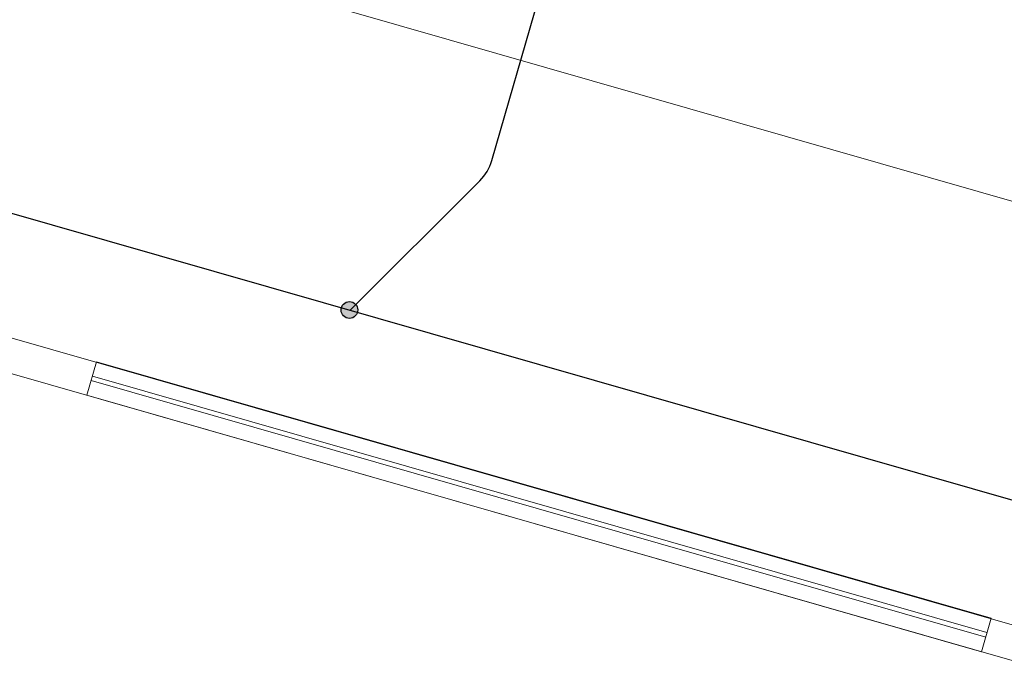
# Model space of a CAD drawing. Units: metres. Extents: x 382 to 657, y -46 to 206.
# Drawn here: x 465 to 469, y -22 to -19 of the extents above; entities that cross this region are included whole.
import ezdxf

# ---------------------------------------------------------------- set-up
doc = ezdxf.new("R2010")
doc.units = ezdxf.units.M
doc.header["$LTSCALE"] = 0.5
doc.header["$MEASUREMENT"] = 0
doc.layers.add('CLI-LRE', color=5, linetype='CONTINUOUS')
doc.layers.add('MOBILIARIO', color=251, linetype='CONTINUOUS', lineweight=13)

msp = doc.modelspace()

# ---------------------------------------------------------------- hatches: boundary and pattern name
at = {"layer": 'CLI-LRE'}
h = msp.add_hatch(color=256, dxfattribs=at)
h.dxf.hatch_style = 1
h.paths.add_polyline_path([(466.42, -20.5598, 1), (466.4918, -20.5598, 1)])

# ---------------------------------------------------------------- linework, layer by layer
for p, q in [((467.0677, -19.9174), (467.7671, -17.4811)), ((462.8649, -19.5289), (480.7802, -24.6719)), ((467.0169, -20.0036), (466.4597, -20.5608))]:
    msp.add_line(p, q, dxfattribs=at)
msp.add_circle((466.4559, -20.5598), 0.0359, dxfattribs=at)
msp.add_arc((466.8755, -19.8622), 0.2, 315, 343.9825, dxfattribs=at)
at = {"layer": 'MOBILIARIO'}
for p, q in [((464.5772, -18.7344), (479.1964, -22.9312)), ((463.952, -20.3784), (470.3438, -22.2133)), ((464.1971, -20.602), (470.3032, -22.3549)), ((464.1971, -20.602), (470.3032, -22.3549)), ((465.3278, -20.9266), (465.3692, -20.7824)), ((465.3692, -20.7824), (469.2139, -21.8862)), ((465.3461, -20.8629, -459.9574), (469.1909, -21.9666, -459.9574)), ((465.3516, -20.8439, -753.6799), (469.1963, -21.9475, -753.8563)), ((465.3278, -20.9266), (469.1725, -22.0303)), ((469.2139, -21.8862), (469.1725, -22.0307, -1775.0152))]:
    msp.add_line(p, q, dxfattribs=at)

doc.saveas('drawing.dxf')
